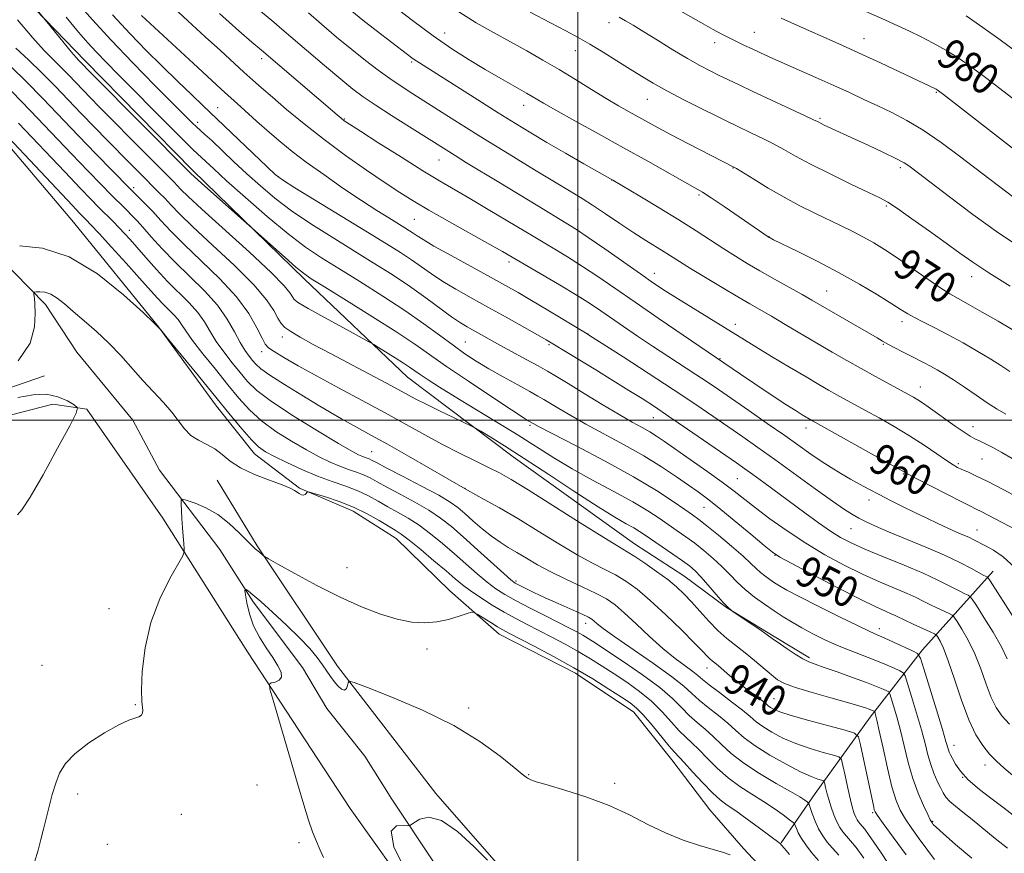
# Model space of a CAD drawing. Extents: x 2154800 to 2157700, y 297300 to 300200.
# Drawn here: x 2155355 to 2155611, y 298888 to 299104 of the extents above; entities that cross this region are included whole.
import ezdxf

# ---------------------------------------------------------------- set-up
doc = ezdxf.new("R2010")
doc.units = 0
doc.header["$MEASUREMENT"] = 0
doc.linetypes.add('rvrstm', pattern=[117.1, 50, -3.9, 0.5, -3.9, 0.5, -3.9, 0.5, -3.9, 50])
for name, color, linetype, lineweight in [('BREAKLINE DTM HARD', 7, 'Continuous', 0), ('CONTOUR INDEX', 41, 'Continuous', 13), ('CONTOUR INDEX LABEL', 244, 'Continuous', 0), ('CONTOUR INTERMEDIATE', 44, 'Continuous', 0), ('GRID LINE', 7, 'Continuous', 0), ('SPOT ELEVATION DTM', 2, 'Continuous', 13), ('STREAM - RIVER SINGLE LINE', 142, 'rvrstm', 0)]:
    doc.layers.add(name, color=color, linetype=linetype, lineweight=lineweight)
doc.styles.add('Style-WORKING', font='WORKING.shx')

msp = doc.modelspace()

# ---------------------------------------------------------------- linework, layer by layer
at = {"layer": 'BREAKLINE DTM HARD'}
for points in [[(2155284.23, 299220.15, 946.13), (2155284.62, 299193.78, 942.97), (2155288.04, 299181.45, 941.5), (2155293.2, 299167.35, 939.8), (2155301.23, 299144.44, 938.92), (2155315.7, 299120.9, 937.75), (2155329.58, 299098.53, 936.82), (2155340.61, 299084.97, 935.82), (2155369.06, 299051.35, 934.77), (2155391.12, 299024.24, 934), (2155406.19, 299003.61, 933.36), (2155416.06, 298991.24, 933.36), (2155427.71, 298982.36, 932.13), (2155441.72, 298976.39, 931.25), (2155452.8, 298969.28, 931.19), (2155466.76, 298955.7, 930.61), (2155479.56, 298944.47, 929.32), (2155499.4, 298934.35, 929.38), (2155514.56, 298924.28, 929.26), (2155524.42, 298911.9, 929.26), (2155534.29, 298898.93, 928.79), (2155543, 298888.91, 928.2), (2155552.88, 298878.29, 927.03)], [(2155326.82, 299149.84, 945.25), (2155343.6, 299122.77, 947.19), (2155372.08, 299093.25, 948.48), (2155399.99, 299064.92, 948.42), (2155429.07, 299036.57, 947.66), (2155455.82, 299011.18, 945.14), (2155483.2, 298990.46, 943.32), (2155514.66, 298967.96, 942.79), (2155527.49, 298959.66, 942.91), (2155538.56, 298951.37, 943.96), (2155551.39, 298943.66, 944.2), (2155560.14, 298938.32, 944.32)], [(2155229.52, 298980.33, 935.54), (2155286.45, 298992.79, 932.91), (2155331.62, 299001.23, 932.03), (2155361.58, 299011.54, 931.44)], [(2155234.77, 298991.65, 936.39), (2155225.96, 298988.79, 937.15), (2155224.17, 298985.29, 937.56), (2155224.73, 298981.77, 937.56), (2155228.2, 298975.3, 937.68), (2155229.96, 298975.87, 937.33), (2155268.08, 298981.44, 935.16), (2155310.93, 298991.07, 932.53), (2155341.45, 298998.45, 932.53), (2155363.76, 299004.14, 932.64), (2155372.53, 299002.9, 931.82), (2155392.24, 298974.63, 930.59), (2155414.24, 298939.89, 928.31), (2155440.87, 298899.26, 926.78), (2155469.86, 298858.62, 926.08)], [(2155714.1, 298518.12, 914.37), (2155739.95, 298528.27, 916.07), (2155755.66, 298539.09, 917.18), (2155760.99, 298546.47, 916.91), (2155763.01, 298555.24, 916.66), (2155759.17, 298564.06, 915.97), (2155745.2, 298575.49, 915.27), (2155726.72, 298585.4, 915.02), (2155698.81, 298612.95, 915.72), (2155674.21, 298639.89, 916.62), (2155663.06, 298662.24, 917.87), (2155652.85, 298680.48, 918.37), (2155637.2, 298703.26, 919.43), (2155627.73, 298715.83, 921.05), (2155580.47, 298766.38, 921.22), (2155550.84, 298799.41, 922.74), (2155513.67, 298841.88, 924.38), (2155480.59, 298883.14, 926.2), (2155463.17, 298903.19, 926.49), (2155437.64, 298936.2, 928.19), (2155416.79, 298967.41, 930.18), (2155406.37, 298984.48, 930.89)], [(2155607.76, 298960.8, 956.62), (2155589.45, 298940.44, 948.42), (2155575.84, 298922.96, 941.39), (2155561.62, 298903.15, 934.94), (2155552.74, 298890.33, 930.08)]]:
    msp.add_polyline3d(points, dxfattribs=at)
at = {"layer": 'CONTOUR INDEX', "flags": 128}
for points, elevation in [([(2155562.094, 299111.643), (2155579.6901, 299103.883), (2155582.095, 299102.805), (2155583.981, 299101.934), (2155586.0721, 299100.943), (2155588.905, 299099.573), (2155592.254, 299097.871), (2155595.7041, 299095.953), (2155598.96, 299093.897), (2155602.214, 299091.602), (2155605.779, 299088.929), (2155614.063, 299082.603)], 980), ([(2155367.1661, 299104.576), (2155370.427, 299100.7109), (2155372.821, 299097.955), (2155375.004, 299095.5709), (2155377.551, 299092.916), (2155380.706, 299089.707), (2155393.997, 299076.324), (2155397.803, 299072.514), (2155400.085, 299070.262), (2155401.3009, 299069.1), (2155405.475, 299065.2161), (2155408.84, 299062.149), (2155413.713, 299057.785), (2155419.3521, 299052.863), (2155424.777, 299048.344), (2155429.304, 299044.912), (2155433.432, 299042.1429), (2155437.959, 299039.332), (2155443.428, 299035.956), (2155449.3749, 299032.21), (2155455.086, 299028.468), (2155459.991, 299025.046), (2155464.106, 299022.029), (2155467.593, 299019.443), (2155470.651, 299017.27), (2155473.619, 299015.3191), (2155476.874, 299013.353), (2155480.62, 299011.2259), (2155484.3879, 299009.152), (2155487.54, 299007.435), (2155489.653, 299006.264), (2155491.1821, 299005.377), (2155495.072, 299003.01), (2155498.157, 299001.189), (2155502.106, 298998.967), (2155512.063, 298993.601), (2155517.149, 298990.722), (2155521.707, 298987.906), (2155525.595, 298985.317), (2155528.748, 298983.126), (2155531.228, 298981.378), (2155533.61, 298979.616), (2155536.595, 298977.261), (2155540.598, 298973.978), (2155544.874, 298970.416), (2155548.387, 298967.47), (2155550.53, 298965.724), (2155552.4, 298964.501), (2155555.5191, 298962.814), (2155560.878, 298959.988), (2155567.348, 298956.608), (2155573.266, 298953.572), (2155577.35, 298951.567), (2155579.827, 298950.433), (2155581.3, 298949.796), (2155582.344, 298949.318), (2155584.896, 298948.082), (2155587.062, 298947.072), (2155591.419, 298945.074), (2155592.532, 298944.5491), (2155593.05, 298944.188), (2155593.415, 298943.685), (2155594.001, 298942.706), (2155594.908, 298940.83), (2155596.162, 298937.61), (2155597.761, 298932.854), (2155599.582, 298927.389), (2155601.469, 298922.295), (2155603.299, 298918.406), (2155605.082, 298915.569), (2155606.858, 298913.387), (2155608.677, 298911.502), (2155610.6231, 298909.718), (2155612.787, 298907.88)], 950), ([(2155406.959, 299105.545), (2155412.011, 299101.071), (2155415.387, 299098.135), (2155417.895, 299095.9859), (2155437.506, 299079.229), (2155438.572, 299078.336), (2155439.386, 299077.704), (2155440.753, 299076.782), (2155443.572, 299074.97), (2155448.371, 299071.91), (2155454.207, 299068.216), (2155459.771, 299064.745), (2155464.131, 299062.106), (2155471.98, 299057.506), (2155477.12, 299054.449), (2155488.372, 299047.715), (2155493.161, 299044.869), (2155497.345, 299042.353), (2155501.2451, 299039.9049), (2155505.197, 299037.276), (2155509.597, 299034.247), (2155514.854, 299030.606), (2155521.1, 299026.32), (2155542.203, 299011.9701), (2155545.976, 299009.436), (2155550.214, 299006.607), (2155553.998, 299004.104), (2155556.624, 299002.403), (2155558.25, 299001.386), (2155560.921, 298999.82), (2155576.228, 298991.305), (2155585.719, 298985.9949), (2155587.945, 298984.815), (2155591.525, 298982.954), (2155595.75, 298980.778), (2155599.49, 298978.875), (2155601.916, 298977.67), (2155603.418, 298976.9439), (2155604.689, 298976.313), (2155608.35, 298974.386), (2155613.611, 298971.657)], 960), ([(2155469.094, 299105.9819), (2155473.604, 299103.149), (2155478.092, 299100.586), (2155482.489, 299098.183), (2155486.754, 299095.837), (2155490.948, 299093.465), (2155495.16, 299090.992), (2155499.423, 299088.388), (2155503.553, 299085.822), (2155507.311, 299083.511), (2155510.525, 299081.611), (2155513.29, 299080.043), (2155518.167, 299077.333), (2155520.852, 299075.859), (2155524.236, 299074.051), (2155528.504, 299071.828), (2155540.496, 299065.69), (2155541.14, 299065.3), (2155545.635, 299062.52), (2155549.425, 299060.232), (2155553.585, 299057.8409), (2155557.657, 299055.671), (2155561.512, 299053.749), (2155568.376, 299050.451), (2155571.385, 299048.966), (2155574.175, 299047.509), (2155576.838, 299045.998), (2155579.634, 299044.264), (2155582.861, 299042.115), (2155586.668, 299039.476), (2155590.587, 299036.7379), (2155593.9961, 299034.408), (2155596.51, 299032.814), (2155598.691, 299031.57), (2155601.334, 299030.112), (2155604.976, 299028.046), (2155609.104, 299025.664), (2155615.969, 299021.652)], 970), ([(2155353.095, 299085.32), (2155357.966, 299080.273), (2155368.608, 299069.093), (2155372.9, 299064.618), (2155376.28, 299061.135), (2155378.907, 299058.462), (2155382.472, 299054.897), (2155384.606, 299052.801), (2155385.6509, 299051.714), (2155387.122, 299050.084), (2155389.285, 299047.627), (2155392.112, 299044.498), (2155395.501, 299040.969), (2155399.291, 299037.277), (2155403.086, 299033.532), (2155406.431, 299029.813), (2155408.986, 299026.222), (2155410.875, 299022.949), (2155412.34, 299020.208), (2155413.582, 299018.145), (2155414.649, 299016.637), (2155415.554, 299015.498), (2155416.406, 299014.509), (2155417.7111, 299013.35), (2155420.072, 299011.671), (2155423.838, 299009.267), (2155428.333, 299006.513), (2155432.627, 299003.93), (2155436.011, 299001.913), (2155438.666, 299000.358), (2155440.999, 298999.038), (2155446.4571, 298996.052), (2155450.592, 298993.748), (2155456.042, 298990.649), (2155471.373, 298981.844), (2155475.703, 298979.468), (2155479.635, 298977.2571), (2155484.412, 298974.461), (2155489.712, 298971.23), (2155495.039, 298967.953), (2155499.858, 298965.084), (2155503.775, 298962.941), (2155506.968, 298961.312), (2155509.756, 298959.852), (2155512.457, 298958.223), (2155515.367, 298956.125), (2155518.779, 298953.266), (2155522.812, 298949.54), (2155526.892, 298945.5771), (2155530.27, 298942.1959), (2155532.403, 298940.0061), (2155533.565, 298938.785), (2155534.235, 298938.105), (2155534.8311, 298937.585), (2155535.536, 298937.019), (2155536.4721, 298936.248), (2155539.364, 298933.762), (2155541.336, 298932.142), (2155543.594, 298930.389), (2155547.625, 298927.348), (2155548.753, 298926.459), (2155549.423, 298925.912), (2155549.978, 298925.499), (2155550.798, 298925.028), (2155552.415, 298924.369), (2155555.398, 298923.407), (2155559.989, 298922.101), (2155565.121, 298920.7129), (2155569.395, 298919.582), (2155571.797, 298918.846), (2155572.833, 298917.856), (2155573.39, 298915.763), (2155576.789, 298899.584), (2155576.952, 298898.873), (2155577.137, 298898.366), (2155577.74, 298897.427), (2155579.2109, 298895.385), (2155581.831, 298891.81), (2155585.204, 298887.236)], 940), ([(2155358.975, 298885.373), (2155359.875, 298888.434), (2155360.639, 298891.217), (2155361.336, 298893.901), (2155362.776, 298899.74), (2155363.5869, 298902.864), (2155364.4649, 298905.823), (2155365.484, 298908.456), (2155367.006, 298910.928), (2155369.461, 298913.484), (2155373.063, 298916.254), (2155377.149, 298918.9), (2155380.837, 298920.969), (2155383.446, 298922.151), (2155386.087, 298923.046), (2155386.704, 298923.493), (2155387.0269, 298924.07), (2155387.095, 298924.717), (2155386.965, 298925.506), (2155386.785, 298927.021), (2155386.719, 298929.977), (2155386.945, 298934.824), (2155387.685, 298940.961), (2155389.173, 298947.521), (2155391.485, 298953.6991), (2155394.072, 298958.935), (2155397.424, 298964.816), (2155397.84, 298965.838), (2155397.831, 298966.67), (2155397.701, 298968.015), (2155397.535, 298969.883), (2155397.363, 298972.109), (2155397.212, 298974.497), (2155397.011, 298978.423), (2155397.027, 298979.333), (2155397.431, 298979.537), (2155398.569, 298979.208), (2155400.665, 298978.476), (2155403.445, 298977.282), (2155406.516, 298975.522), (2155409.507, 298973.197), (2155412.15, 298970.734), (2155414.2, 298968.664), (2155415.506, 298967.375), (2155416.282, 298966.672), (2155417.39, 298965.7351), (2155418.349, 298964.882), (2155418.706, 298964.603), (2155419.682, 298964.031), (2155422.111, 298962.675), (2155426.527, 298960.232), (2155432.253, 298957.158), (2155438.308, 298954.096), (2155443.878, 298951.576), (2155448.813, 298949.68), (2155453.129, 298948.377), (2155456.873, 298947.6331), (2155460.22, 298947.409), (2155463.377, 298947.661), (2155466.455, 298948.309), (2155469.193, 298949.12), (2155471.236, 298949.826), (2155472.39, 298950.195), (2155473.109, 298950.143), (2155474.0089, 298949.627), (2155477.389, 298947.486), (2155479.138, 298946.405), (2155480.523, 298945.596), (2155482.106, 298944.7499), (2155488.673, 298941.352), (2155493.69, 298938.685), (2155498.97, 298935.753), (2155503.864, 298932.86), (2155508.056, 298930.251), (2155511.314, 298928.157), (2155513.547, 298926.67), (2155515.234, 298925.328), (2155516.9941, 298923.527), (2155519.257, 298920.89), (2155523.735, 298915.436), (2155525.08, 298913.867), (2155527.574, 298911.181), (2155529.782, 298908.753), (2155532.417, 298905.892), (2155534.926, 298903.318), (2155536.935, 298901.531), (2155538.794, 298900.161), (2155541.035, 298898.619), (2155543.98, 298896.508), (2155547.117, 298894.197), (2155552.482, 298890.159), (2155552.86, 298889.763), (2155553.6131, 298888.872), (2155554.901, 298887.292)], 930)]:
    msp.add_lwpolyline(points, dxfattribs=dict(at, elevation=elevation))
at = {"layer": 'CONTOUR INTERMEDIATE', "flags": 128}
for points, elevation in [([(2155404.268, 299117.214), (2155421.061, 299103.25), (2155423.154, 299101.483), (2155434.279, 299092.012), (2155438.498, 299088.462), (2155441.6169, 299085.915), (2155444.256, 299083.938), (2155447.374, 299081.825), (2155451.607, 299079.087), (2155456.304, 299076.098), (2155465.7851, 299070.117), (2155468.122, 299068.665), (2155471.139, 299066.8089), (2155479.448, 299061.744), (2155489.604, 299055.602), (2155497.005, 299051.153), (2155499.609, 299049.524), (2155502.705, 299047.455), (2155506.963, 299044.499), (2155516.229, 299037.979), (2155519.677, 299035.58), (2155522.625, 299033.607), (2155525.861, 299031.5471), (2155529.911, 299029.051), (2155538.059, 299024.077), (2155543.255, 299020.831), (2155546.189, 299019.023), (2155550.274, 299016.5611), (2155554.92, 299013.79), (2155559.241, 299011.231), (2155562.563, 299009.279), (2155565.086, 299007.819), (2155567.227, 299006.61), (2155574.666, 299002.533), (2155578.182, 299000.579), (2155582.095, 298998.336), (2155586.087, 298995.928), (2155589.853, 298993.499), (2155593.137, 298991.284), (2155595.694, 298989.538), (2155597.398, 298988.426), (2155598.585, 298987.752), (2155599.707, 298987.232), (2155601.187, 298986.5919), (2155603.33, 298985.613), (2155606.411, 298984.09), (2155610.53, 298981.928), (2155619.258, 298977.248)], 962), ([(2155355.521, 299111.395), (2155361.793, 299103.845), (2155366.686, 299097.7929), (2155368.553, 299095.519), (2155369.769, 299094.089), (2155370.457, 299093.338), (2155373.932, 299089.799), (2155399.54, 299063.984), (2155400.37, 299063.216), (2155402.38, 299061.407), (2155424.014, 299042.185), (2155426.831, 299039.7201), (2155428.769, 299038.12), (2155430.788, 299036.727), (2155434.2229, 299034.59), (2155439.913, 299031.075), (2155446.724, 299026.827), (2155453.029, 299022.808), (2155457.691, 299019.694), (2155465.877, 299013.97), (2155471.577, 299010.102), (2155477.675, 299006.0351), (2155482.76, 299002.682), (2155485.7799, 299000.718), (2155487.139, 298999.861), (2155488.542, 298999.052), (2155490, 298998.28), (2155499.593, 298993.317), (2155507.116, 298989.354), (2155514.476, 298985.306), (2155520.381, 298981.7839), (2155524.742, 298978.953), (2155527.774, 298976.8609), (2155529.783, 298975.451), (2155531.441, 298974.231), (2155533.509, 298972.601), (2155536.495, 298970.166), (2155539.878, 298967.343), (2155542.881, 298964.752), (2155544.933, 298962.864), (2155546.278, 298961.551), (2155547.366, 298960.533), (2155548.554, 298959.584), (2155549.827, 298958.675), (2155551.079, 298957.832), (2155552.343, 298957.015), (2155554.212, 298955.934), (2155557.419, 298954.238), (2155562.338, 298951.748), (2155567.911, 298948.983), (2155572.722, 298946.634), (2155575.7629, 298945.193), (2155577.667, 298944.34), (2155579.475, 298943.552), (2155581.938, 298942.45), (2155586.873, 298940.202), (2155588.158, 298939.492), (2155588.922, 298938.283), (2155589.821, 298935.538), (2155593.0859, 298924.8729), (2155594.623, 298919.797), (2155595.542, 298916.683), (2155596.184, 298914.449), (2155596.398, 298913.88), (2155596.721, 298913.182), (2155597.223, 298912.188), (2155598.006, 298910.763), (2155599.294, 298908.92), (2155601.343, 298906.703), (2155604.259, 298904.199), (2155607.562, 298901.658), (2155610.6231, 298899.369), (2155612.964, 298897.552)], 948), ([(2155369.887, 299108.571), (2155373.999, 299103.901), (2155378.85, 299098.626), (2155384.522, 299092.706), (2155390.241, 299086.874), (2155398.127, 299078.93), (2155399.921, 299077.145), (2155401.016, 299076.1), (2155403.182, 299074.1681), (2155404.951, 299072.547), (2155410.651, 299067.165), (2155414.079, 299063.957), (2155417.586, 299060.776), (2155421.358, 299057.6), (2155425.678, 299054.334), (2155430.715, 299050.924), (2155436.186, 299047.461), (2155446.912, 299040.861), (2155451.784, 299037.781), (2155456.327, 299034.76), (2155460.522, 299031.782), (2155467.2441, 299026.829), (2155469.5, 299025.2829), (2155471.266, 299024.201), (2155476.991, 299021.016), (2155479.76, 299019.497), (2155486.587, 299015.789), (2155489.706, 299014.079), (2155492.1459, 299012.702), (2155494.468, 299011.329), (2155497.452, 299009.511), (2155501.601, 299006.967), (2155506.314, 299004.0969), (2155510.714, 299001.467), (2155514.123, 298999.506), (2155516.663, 298998.09), (2155518.656, 298996.958), (2155520.451, 298995.842), (2155522.512, 298994.453), (2155529.185, 298989.811), (2155533.493, 298986.785), (2155537.461, 298983.937), (2155540.542, 298981.626), (2155546.118, 298977.278), (2155549.858, 298974.458), (2155554.2931, 298971.285), (2155559.1359, 298968.0749), (2155564.125, 298965.095), (2155569.088, 298962.419), (2155573.875, 298960.072), (2155578.329, 298958.07), (2155585.449, 298955.047), (2155587.807, 298953.9669), (2155589.632, 298953.057), (2155591.328, 298952.194), (2155593.174, 298951.299), (2155596.356, 298949.825), (2155597.158, 298949.419), (2155597.697, 298948.892), (2155598.433, 298947.792), (2155599.703, 298945.7751), (2155601.3419, 298942.916), (2155603.058, 298939.401), (2155604.617, 298935.463), (2155606.014, 298931.533), (2155607.3, 298928.091), (2155608.566, 298925.456), (2155610.06, 298923.2961), (2155612.071, 298921.119)], 952), ([(2155393.902, 299108.098), (2155398.733, 299103.599), (2155403.267, 299099.516), (2155407.2171, 299095.939), (2155413.317, 299090.352), (2155415.6231, 299088.263), (2155417.911, 299086.236), (2155420.702, 299083.811), (2155424.397, 299080.653), (2155428.929, 299076.906), (2155434.112, 299072.838), (2155439.697, 299068.724), (2155445.176, 299064.874), (2155449.975, 299061.606), (2155453.772, 299059.089), (2155457.252, 299056.908), (2155461.35, 299054.495), (2155466.649, 299051.485), (2155477.179, 299045.589), (2155480.451, 299043.738), (2155482.96, 299042.285), (2155490.235, 299038.0309), (2155495.1951, 299035.112), (2155499.785, 299032.355), (2155503.254, 299030.1739), (2155505.997, 299028.345), (2155511.8729, 299024.307), (2155515.506, 299021.85), (2155519.41, 299019.2489), (2155523.3949, 299016.635), (2155530.666, 299011.89), (2155533.604, 299009.9301), (2155536.5, 299007.956), (2155544.339, 299002.536), (2155549.162, 298999.184), (2155553.704, 298995.998), (2155560.462, 298991.1989), (2155563.151, 298989.3599), (2155565.752, 298987.698), (2155568.297, 298986.167), (2155570.758, 298984.747), (2155573.139, 298983.4089), (2155575.565, 298982.085), (2155578.192, 298980.701), (2155581.125, 298979.205), (2155584.264, 298977.6371), (2155587.458, 298976.066), (2155590.561, 298974.5559), (2155593.4499, 298973.176), (2155596.008, 298971.994), (2155598.152, 298971.051), (2155599.935, 298970.287), (2155601.446, 298969.617), (2155602.795, 298968.959), (2155605.81, 298967.394), (2155607.877, 298966.288), (2155610.428, 298964.538), (2155613.481, 298961.693)], 958), ([(2155441.294, 299106.1319), (2155444.222, 299103.764), (2155447.613, 299101.114), (2155455.739, 299094.909), (2155456.893, 299094.046), (2155457.782, 299093.419), (2155458.87, 299092.702), (2155473.999, 299083.115), (2155479.344, 299079.749), (2155483.796, 299076.977), (2155487.768, 299074.559), (2155491.957, 299072.081), (2155496.787, 299069.282), (2155501.59, 299066.5279), (2155509.044, 299062.289), (2155516.112, 299058.135), (2155521.118, 299055.148), (2155526.238, 299052.017), (2155530.716, 299049.167), (2155537.874, 299044.471), (2155540.919, 299042.542), (2155543.952, 299040.708), (2155547.275, 299038.777), (2155551.047, 299036.633), (2155558.217, 299032.5939), (2155560.745, 299031.1509), (2155577.649, 299021.345), (2155579.091, 299020.525), (2155580.472, 299019.764), (2155582.239, 299018.811), (2155584.278, 299017.733), (2155586.327, 299016.676), (2155589.897, 299014.903), (2155591.554, 299014.056), (2155593.269, 299013.1159), (2155595.202, 299011.961), (2155597.525, 299010.464), (2155600.326, 299008.566), (2155603.352, 299006.489), (2155606.266, 299004.522), (2155608.819, 299002.8869), (2155611.104, 299001.532)], 966), ([(2155451.992, 299107.567), (2155457.103, 299103.688), (2155462.45, 299099.762), (2155467.326, 299096.388), (2155471.752, 299093.528), (2155475.928, 299090.989), (2155479.969, 299088.63), (2155486.648, 299084.819), (2155491.1, 299082.229), (2155494.3169, 299080.411), (2155499.223, 299077.697), (2155505.338, 299074.332), (2155511.89, 299070.712), (2155518.155, 299067.217), (2155530.398, 299060.336), (2155532.322, 299059.195), (2155534.592, 299057.719), (2155537.935, 299055.4531), (2155549.628, 299047.436), (2155549.879, 299047.304), (2155550.806, 299046.848), (2155556.966, 299043.865), (2155562.096, 299041.31), (2155567.693, 299038.373), (2155573.083, 299035.331), (2155577.819, 299032.5), (2155581.509, 299030.203), (2155583.949, 299028.649), (2155585.672, 299027.578), (2155587.397, 299026.618), (2155589.71, 299025.4489), (2155592.654, 299023.979), (2155596.138, 299022.17), (2155600.007, 299020.041), (2155603.855, 299017.826), (2155607.212, 299015.816), (2155609.806, 299014.19), (2155612.15, 299012.684)], 968), ([(2155523.57, 299107.949), (2155531.907, 299103.184), (2155534.96, 299101.487), (2155537.3849, 299100.195), (2155539.45, 299099.14), (2155541.388, 299098.177), (2155543.289, 299097.253), (2155545.205, 299096.34), (2155547.239, 299095.387), (2155549.69, 299094.268), (2155552.904, 299092.834), (2155561.768, 299088.938), (2155566.401, 299086.877), (2155570.527, 299084.996), (2155574.257, 299083.259), (2155577.838, 299081.575), (2155581.5, 299079.829), (2155585.397, 299077.799), (2155589.661, 299075.241), (2155594.33, 299072.029), (2155599.056, 299068.521), (2155607.006, 299062.438), (2155615.302, 299056.172)], 976), ([(2155354.541, 299103.897), (2155358.438, 299099.285), (2155361.497, 299095.902), (2155363.862, 299093.492), (2155365.862, 299091.539), (2155367.773, 299089.617), (2155373.507, 299083.662), (2155375.877, 299081.239), (2155387.668, 299069.325), (2155395.191, 299061.779), (2155396.034, 299060.903), (2155396.974, 299059.901), (2155398.8139, 299058.086), (2155402.404, 299054.751), (2155414.749, 299043.584), (2155420.402, 299038.319), (2155423.79, 299034.871), (2155425.342, 299032.966), (2155425.926, 299031.982), (2155426.39, 299031.321), (2155427.498, 299030.49), (2155429.993, 299029.019), (2155434.253, 299026.644), (2155439.196, 299023.931), (2155445.766, 299020.345), (2155447.025, 299019.63), (2155448.233, 299018.894), (2155452.562, 299016.207), (2155454.748, 299014.82), (2155456.321, 299013.778), (2155459.044, 299011.886), (2155461.128, 299010.486), (2155464.089, 299008.572), (2155468.124, 299006.053), (2155473.277, 299002.9191), (2155478.971, 298999.47), (2155484.477, 298996.088), (2155493.758, 298990.24), (2155498.487, 298987.424), (2155503.844, 298984.456), (2155509.342, 298981.496), (2155514.28, 298978.784), (2155518.136, 298976.498), (2155521.103, 298974.574), (2155525.817, 298971.327), (2155528.04, 298969.76), (2155530.326, 298968.071), (2155532.736, 298966.176), (2155535.152, 298964.138), (2155537.414, 298962.053), (2155539.426, 298960.003), (2155541.358, 298957.999), (2155543.444, 298956.037), (2155545.844, 298954.118), (2155548.416, 298952.283), (2155550.946, 298950.579), (2155553.291, 298949.031), (2155555.6021, 298947.572), (2155558.1051, 298946.111), (2155560.965, 298944.585), (2155564.106, 298943.048), (2155567.395, 298941.579), (2155570.702, 298940.237), (2155576.947, 298937.829), (2155579.67, 298936.703), (2155581.924, 298935.716), (2155583.535, 298934.985), (2155584.4311, 298934.49), (2155584.964, 298933.646), (2155585.591, 298931.732), (2155586.641, 298928.296), (2155587.935, 298923.97), (2155589.166, 298919.661), (2155590.107, 298916.079), (2155590.854, 298913.166), (2155591.583, 298910.672), (2155592.4221, 298908.399), (2155593.305, 298906.3719), (2155594.121, 298904.67), (2155594.812, 298903.326), (2155595.546, 298902.199), (2155596.544, 298901.102), (2155597.991, 298899.859), (2155599.92, 298898.337), (2155602.325, 298896.415), (2155608.293, 298891.442), (2155611.502, 298888.922)], 946), ([(2155379.232, 299105.166), (2155383.8119, 299100.228), (2155387.98, 299095.9351), (2155392.015, 299091.927), (2155396.064, 299087.977), (2155399.771, 299084.4), (2155402.652, 299081.648), (2155408.194, 299076.426), (2155419.318, 299065.764), (2155421.46, 299063.766), (2155423.364, 299062.336), (2155426.578, 299060.325), (2155445.43, 299048.817), (2155450.367, 299045.788), (2155453.9661, 299043.528), (2155456.8011, 299041.649), (2155462.026, 299037.954), (2155464.95, 299036.016), (2155468.356, 299033.972), (2155472.266, 299031.767), (2155476.657, 299029.34), (2155481.396, 299026.7071), (2155489.514, 299022.154), (2155491.749, 299020.885), (2155493.064, 299020.121), (2155497.649, 299017.356), (2155504.654, 299013.068), (2155509.091, 299010.331), (2155513.246, 299007.751), (2155516.653, 299005.606), (2155519.852, 299003.528), (2155523.636, 299000.992), (2155528.491, 298997.6801), (2155541.186, 298988.93), (2155543.33, 298987.427), (2155545.452, 298985.901), (2155548.23, 298983.8719), (2155558.954, 298975.961), (2155562.475, 298973.401), (2155565.583, 298971.236), (2155568.21, 298969.58), (2155570.932, 298968.153), (2155574.484, 298966.571), (2155579.308, 298964.573), (2155584.684, 298962.371), (2155589.597, 298960.2981), (2155593.27, 298958.616), (2155595.86, 298957.3131), (2155597.759, 298956.306), (2155599.2859, 298955.527), (2155600.476, 298954.953), (2155601.293, 298954.576), (2155601.784, 298954.289), (2155602.344, 298953.596), (2155603.452, 298951.9), (2155605.406, 298948.8431), (2155607.777, 298945.002), (2155609.955, 298941.192), (2155611.473, 298938.072)], 954), ([(2155386.708, 299104.99), (2155401.334, 299091.504), (2155407.414, 299085.9229), (2155412.502, 299081.306), (2155416.609, 299077.633), (2155419.979, 299074.663), (2155422.905, 299072.137), (2155425.887, 299069.698), (2155429.478, 299066.97), (2155434.024, 299063.716), (2155439.036, 299060.254), (2155443.8201, 299057.045), (2155447.81, 299054.456), (2155450.956, 299052.48), (2155455.06, 299049.962), (2155456.3031, 299049.182), (2155457.274, 299048.538), (2155458.255, 299047.86), (2155459.83, 299046.857), (2155462.655, 299045.203), (2155467.0969, 299042.726), (2155477.311, 299037.135), (2155481.201, 299034.991), (2155484.496, 299033.129), (2155487.992, 299031.09), (2155492.195, 299028.589), (2155501.967, 299022.7), (2155503.7321, 299021.594), (2155511.777, 299016.423), (2155518.24, 299012.241), (2155524.7681, 299007.973), (2155530.342, 299004.259), (2155535.001, 299001.092), (2155542.82, 298995.6911), (2155546.709, 298992.964), (2155551.14, 298989.799), (2155561.595, 298982.2), (2155566.095, 298978.96), (2155569.198, 298976.813), (2155571.277, 298975.5), (2155572.951, 298974.575), (2155574.8, 298973.645), (2155577.241, 298972.518), (2155580.653, 298971.056), (2155590.332, 298967.076), (2155595.199, 298964.9749), (2155599.164, 298963.095), (2155602.142, 298961.547), (2155605.398, 298959.754), (2155606.2301, 298959.327), (2155606.41, 298959.16), (2155606.991, 298958.299), (2155618.985, 298939.647)], 956), ([(2155430.077, 299105.692), (2155433.463, 299102.749), (2155437.369, 299099.433), (2155441.312, 299096.169), (2155444.907, 299093.299), (2155448.162, 299090.819), (2155451.181, 299088.644), (2155454.096, 299086.664), (2155457.153, 299084.682), (2155464.758, 299079.863), (2155469.684, 299076.763), (2155475.506, 299073.132), (2155482.142, 299069.035), (2155488.765, 299064.979), (2155494.364, 299061.577), (2155498.257, 299059.234), (2155501.081, 299057.517), (2155503.803, 299055.782), (2155507.15, 299053.555), (2155510.876, 299051.051), (2155514.496, 299048.654), (2155517.617, 299046.6671), (2155522.398, 299043.727), (2155526.387, 299041.183), (2155529.217, 299039.41), (2155533.108, 299037.037), (2155537.476, 299034.412), (2155541.514, 299032.017), (2155544.659, 299030.183), (2155550.222, 299026.967), (2155553.809, 299024.861), (2155562.056, 299019.997), (2155566.018, 299017.682), (2155569.804, 299015.503), (2155573.533, 299013.401), (2155577.248, 299011.353), (2155585.64, 299006.8), (2155587.11, 299005.97), (2155588.287, 299005.255), (2155589.468, 299004.48), (2155590.895, 299003.492), (2155597.947, 298998.5), (2155600.261, 298996.903), (2155601.858, 298995.868), (2155603.025, 298995.2119), (2155604.21, 298994.637), (2155605.776, 298993.891), (2155607.748, 298992.899), (2155610.067, 298991.634), (2155612.693, 298990.077)], 964), ([(2155487.665, 299105.912), (2155492.892, 299103.136), (2155496.893, 299101.038), (2155500.073, 299099.338), (2155503.1191, 299097.607), (2155506.539, 299095.536), (2155510.139, 299093.2821), (2155513.55, 299091.121), (2155516.556, 299089.2371), (2155519.559, 299087.446), (2155523.115, 299085.472), (2155527.543, 299083.1549), (2155532.206, 299080.787), (2155536.228, 299078.777), (2155539.001, 299077.404), (2155540.98, 299076.442), (2155545.2769, 299074.419), (2155548.014, 299073.101), (2155550.7969, 299071.681), (2155553.469, 299070.207), (2155556.4669, 299068.531), (2155560.374, 299066.455), (2155565.479, 299063.903), (2155570.896, 299061.28), (2155575.448, 299059.11), (2155578.357, 299057.71), (2155580.448, 299056.556), (2155582.949, 299054.913), (2155586.731, 299052.278), (2155591.242, 299049.075), (2155595.5729, 299045.956), (2155599.123, 299043.374), (2155602.518, 299040.983), (2155606.694, 299038.237), (2155612.212, 299034.804)], 972), ([(2155510.765, 299104.559), (2155512.328, 299103.667), (2155514.362, 299102.462), (2155517.116, 299100.786), (2155520.702, 299098.575), (2155524.684, 299096.1359), (2155528.486, 299093.867), (2155531.669, 299092.0721), (2155534.332, 299090.67), (2155536.711, 299089.483), (2155539.075, 299088.3269), (2155541.833, 299087.004), (2155545.431, 299085.307), (2155558.842, 299079.058), (2155561.136, 299077.974), (2155562.172, 299077.467), (2155563.174, 299076.96), (2155563.953, 299076.5909), (2155571.926, 299072.935), (2155575.57, 299071.243), (2155579.343, 299069.458), (2155582.546, 299067.881), (2155584.66, 299066.7421), (2155585.887, 299065.976), (2155586.608, 299065.446), (2155596.462, 299057.964), (2155602.564, 299053.409), (2155608.694, 299048.977), (2155613.9561, 299045.401)], 974), ([(2155552.78, 299104.3061), (2155557.78, 299102.044), (2155565.984, 299098.436), (2155569.681, 299096.796), (2155573.787, 299094.929), (2155578.597, 299092.691), (2155592.993, 299085.886), (2155593.2331, 299085.754), (2155593.603, 299085.498), (2155594.915, 299084.495), (2155615.947, 299068.211)], 978), ([(2155600.785, 299104.899), (2155605.091, 299101.924), (2155609.61, 299098.663), (2155615.924, 299094)], 982), ([(2155354.15, 299096.5669), (2155357.383, 299093.503), (2155360.847, 299090.159), (2155364.2991, 299086.6859), (2155367.714, 299083.15), (2155371.12, 299079.594), (2155374.519, 299076.071), (2155377.822, 299072.679), (2155383.696, 299066.703), (2155386.131, 299064.25), (2155391.367, 299059.041), (2155392.7639, 299057.584), (2155394.323, 299055.895), (2155396.569, 299053.568), (2155400.103, 299050.157), (2155405.209, 299045.447), (2155410.904, 299040.138), (2155415.891, 299035.1639), (2155419.1861, 299031.265), (2155421.069, 299028.429), (2155422.138, 299026.453), (2155422.953, 299025.111), (2155423.935, 299024.074), (2155425.472, 299022.99), (2155427.895, 299021.5539), (2155431.314, 299019.667), (2155435.7811, 299017.2759), (2155451.624, 299008.902), (2155457.807, 299005.577), (2155460.605, 299004.138), (2155464.097, 299002.425), (2155467.73, 299000.684), (2155472.354, 298998.485), (2155473.423, 298997.922), (2155474.787, 298997.121), (2155477.225, 298995.66), (2155480.964, 298993.355), (2155486.092, 298990.083), (2155492.497, 298985.881), (2155499.255, 298981.42), (2155505.2419, 298977.532), (2155509.599, 298974.84), (2155512.532, 298973.1451), (2155514.517, 298972.04), (2155516.019, 298971.145), (2155517.48, 298970.187), (2155524.639, 298965.29), (2155527.143, 298963.542), (2155528.977, 298962.187), (2155530.426, 298960.932), (2155531.946, 298959.354), (2155533.853, 298957.186), (2155535.9099, 298954.801), (2155537.739, 298952.734), (2155539.048, 298951.388), (2155539.879, 298950.659), (2155540.356, 298950.314), (2155546.94, 298945.844), (2155549.112, 298944.352), (2155550.477, 298943.393), (2155552.56, 298941.908), (2155554.32, 298940.703), (2155556.4159, 298939.321), (2155558.384, 298938.11), (2155559.946, 298937.304), (2155561.567, 298936.674), (2155563.901, 298935.877), (2155567.348, 298934.676), (2155571.31, 298933.2601), (2155574.935, 298931.923), (2155577.554, 298930.902), (2155579.228, 298930.202), (2155580.197, 298929.768), (2155580.704, 298929.488), (2155581.006, 298929.01), (2155581.361, 298927.926), (2155581.967, 298925.923), (2155582.784, 298923.067), (2155583.709, 298919.524), (2155584.671, 298915.48), (2155585.716, 298911.213), (2155586.92, 298907.026), (2155588.307, 298903.209), (2155589.683, 298900.01), (2155590.803, 298897.662), (2155591.488, 298896.304), (2155591.837, 298895.673), (2155592.015, 298895.411), (2155592.248, 298895.141), (2155593.005, 298894.417), (2155594.819, 298892.781), (2155598.038, 298889.95), (2155602.3, 298886.363)], 944), ([(2155352.982, 299091.635), (2155356.782, 299087.9121), (2155361.097, 299083.51), (2155370.415, 299073.779), (2155374.923, 299069.102), (2155383.548, 299060.26), (2155384.497, 299059.308), (2155386.386, 299057.476), (2155387.865, 299055.994), (2155389.644, 299054.121), (2155391.715, 299051.846), (2155394.329, 299049.044), (2155397.8021, 299045.563), (2155402.258, 299041.344), (2155407.06, 299036.693), (2155411.3799, 299032.008), (2155414.57, 299027.673), (2155416.7, 299024.0059), (2155418.021, 299021.312), (2155418.84, 299019.735), (2155419.687, 299018.784), (2155421.145, 299017.808), (2155423.694, 299016.279), (2155427.384, 299014.148), (2155432.159, 299011.49), (2155437.873, 299008.406), (2155444.025, 299005.121), (2155450.021, 299001.89), (2155455.4091, 298998.919), (2155460.277, 298996.217), (2155464.854, 298993.744), (2155469.281, 298991.479), (2155473.367, 298989.468), (2155476.834, 298987.777), (2155479.64, 298986.346), (2155482.679, 298984.621), (2155487.078, 298981.927), (2155493.485, 298977.895), (2155500.619, 298973.379), (2155506.7169, 298969.543), (2155510.521, 298967.212), (2155512.7831, 298965.866), (2155514.7561, 298964.649), (2155517.392, 298962.906), (2155520.433, 298960.789), (2155523.32, 298958.65), (2155525.641, 298956.738), (2155527.586, 298954.891), (2155529.497, 298952.841), (2155531.635, 298950.4199), (2155533.957, 298947.841), (2155536.343, 298945.415), (2155538.699, 298943.359), (2155543.444, 298939.671), (2155545.892, 298937.642), (2155550.22, 298933.904), (2155551.834, 298932.652), (2155553.671, 298931.663), (2155556.504, 298930.635), (2155560.783, 298929.356), (2155565.677, 298927.988), (2155570.03, 298926.784), (2155572.961, 298925.937), (2155574.669, 298925.397), (2155575.628, 298925.0549), (2155576.858, 298924.551), (2155576.977, 298924.486), (2155577.047, 298924.374), (2155577.13, 298924.121), (2155577.293, 298923.55), (2155577.633, 298922.165), (2155578.252, 298919.387), (2155579.207, 298914.936), (2155580.363, 298909.706), (2155581.535, 298904.886), (2155582.603, 298901.362), (2155583.697, 298898.79), (2155585.007, 298896.524), (2155586.667, 298894.048), (2155588.5751, 298891.382), (2155590.572, 298888.677), (2155592.532, 298886.066)], 942), ([(2155342.333, 299083.718), (2155368.797, 299055.707), (2155370.67, 299053.75), (2155372.379, 299052.015), (2155373.621, 299050.718), (2155375.743, 299048.436), (2155378.981, 299044.897), (2155382.747, 299040.747), (2155386.245, 299036.86), (2155390.779, 299031.773), (2155392.32, 299030.121), (2155395.099, 299027.349), (2155396.224, 299026.098), (2155397.141, 299024.82), (2155398.232, 299023.167), (2155399.971, 299020.728), (2155402.66, 299017.264), (2155405.91, 299013.222), (2155409.161, 299009.221), (2155412.019, 299005.741), (2155414.771, 299002.7), (2155417.873, 298999.877), (2155421.622, 298997.117), (2155425.6859, 298994.527), (2155429.571, 298992.2779), (2155432.897, 298990.497), (2155435.715, 298989.131), (2155438.188, 298988.082), (2155440.448, 298987.248), (2155442.509, 298986.529), (2155444.358, 298985.82), (2155446.051, 298985.014), (2155447.943, 298983.988), (2155450.46, 298982.61), (2155453.854, 298980.811), (2155457.684, 298978.7481), (2155461.333, 298976.636), (2155464.379, 298974.601), (2155467.172, 298972.404), (2155470.258, 298969.719), (2155473.961, 298966.393), (2155480.799, 298960.205), (2155482.643, 298958.582), (2155483.73, 298957.764), (2155484.772, 298957.188), (2155486.362, 298956.39), (2155488.609, 298955.303), (2155491.501, 298953.957), (2155494.921, 298952.419), (2155501.107, 298949.67), (2155502.786, 298948.882), (2155503.671, 298948.376), (2155504.252, 298947.904), (2155505.037, 298947.201), (2155506.613, 298945.943), (2155509.589, 298943.788), (2155519.609, 298936.9061), (2155524.346, 298933.529), (2155527.514, 298931.016), (2155529.614, 298929.118), (2155531.509, 298927.38), (2155533.855, 298925.452), (2155536.463, 298923.395), (2155538.937, 298921.37), (2155541.043, 298919.479), (2155543.206, 298917.586), (2155546.015, 298915.493), (2155549.823, 298913.104), (2155554.037, 298910.725), (2155557.825, 298908.766), (2155560.54, 298907.526), (2155562.261, 298906.88), (2155563.249, 298906.592), (2155563.753, 298906.434), (2155563.9759, 298906.198), (2155564.109, 298905.681), (2155564.315, 298904.726), (2155564.642, 298903.351), (2155565.11, 298901.621), (2155565.726, 298899.629), (2155566.445, 298897.595), (2155567.212, 298895.768), (2155567.985, 298894.327), (2155568.798, 298893.164), (2155569.699, 298892.0981), (2155570.767, 298890.898), (2155572.208, 298889.137), (2155574.257, 298886.333)], 936), ([(2155354.835, 299077.035), (2155366.801, 299064.407), (2155370.864, 299060.148), (2155373.5991, 299057.321), (2155375.657, 299055.236), (2155379.3681, 299051.529), (2155380.972, 299049.906), (2155382.361, 299048.451), (2155383.779, 299046.893), (2155385.537, 299044.89), (2155387.8541, 299042.221), (2155390.592, 299039.136), (2155393.519, 299036.002), (2155399.078, 299030.457), (2155401.327, 299027.956), (2155403.063, 299025.521), (2155404.554, 299023.058), (2155406.155, 299020.468), (2155408.121, 299017.704), (2155410.28, 299014.93), (2155412.358, 299012.359), (2155414.269, 299010.091), (2155416.691, 299007.754), (2155420.493, 299004.859), (2155426.135, 299001.141), (2155432.46, 298997.227), (2155437.905, 298993.968), (2155441.298, 298991.9941), (2155443.042, 298991.047), (2155443.934, 298990.646), (2155444.635, 298990.387), (2155445.275, 298990.164), (2155445.849, 298989.944), (2155446.468, 298989.647), (2155447.707, 298988.996), (2155450.257, 298987.669), (2155454.484, 298985.493), (2155459.452, 298982.912), (2155463.897, 298980.522), (2155466.898, 298978.7481), (2155468.889, 298977.326), (2155470.6439, 298975.821), (2155472.766, 298973.9241), (2155475.164, 298971.838), (2155477.571, 298969.894), (2155479.798, 298968.327), (2155481.941, 298967), (2155484.172, 298965.678), (2155486.657, 298964.174), (2155489.55, 298962.478), (2155492.999, 298960.625), (2155497.029, 298958.67), (2155501.152, 298956.759), (2155504.757, 298955.055), (2155507.441, 298953.62), (2155509.65, 298952.106), (2155512.044, 298950.061), (2155515.1, 298947.201), (2155518.585, 298943.917), (2155522.086, 298940.772), (2155525.237, 298938.217), (2155527.865, 298936.27), (2155529.8411, 298934.843), (2155531.168, 298933.793), (2155532.371, 298932.768), (2155534.101, 298931.361), (2155536.78, 298929.3141), (2155539.901, 298926.957), (2155542.725, 298924.766), (2155544.733, 298923.09), (2155546.294, 298921.764), (2155547.997, 298920.4959), (2155550.311, 298919.066), (2155553.226, 298917.547), (2155556.611, 298916.086), (2155560.265, 298914.814), (2155563.691, 298913.796), (2155566.322, 298913.087), (2155567.777, 298912.63), (2155568.421, 298911.949), (2155568.805, 298910.457), (2155569.365, 298907.804), (2155570.064, 298904.563), (2155570.749, 298901.541), (2155571.299, 298899.365), (2155571.736, 298897.946), (2155572.1141, 298897.013), (2155572.4809, 298896.329), (2155572.867, 298895.776), (2155573.295, 298895.269), (2155573.803, 298894.7001), (2155574.487, 298893.863), (2155575.461, 298892.531), (2155576.81, 298890.5401), (2155578.522, 298887.976), (2155580.561, 298884.989)], 938), ([(2155355.052, 299045.233), (2155361.021, 299044.687), (2155368.006, 299042.437), (2155375.335, 299037.9801), (2155382.06, 299032.5779), (2155387.165, 299027.935), (2155390.047, 299025.214), (2155391.763, 299023.413), (2155393.786, 299020.988), (2155401.541, 299011.514), (2155409.769, 299001.39), (2155412.851, 298997.646), (2155415.253, 298994.8959), (2155417.11, 298993.094), (2155418.911, 298991.827), (2155421.238, 298990.587), (2155424.496, 298989), (2155428.3871, 298987.216), (2155432.441, 298985.517), (2155436.26, 298984.109), (2155439.7431, 298982.893), (2155442.866, 298981.696), (2155445.635, 298980.382), (2155448.179, 298978.979), (2155450.662, 298977.552), (2155453.224, 298976.129), (2155455.916, 298974.584), (2155458.769, 298972.75), (2155461.792, 298970.515), (2155464.909, 298967.982), (2155468.024, 298965.3041), (2155473.8751, 298960.1481), (2155476.432, 298957.996), (2155478.713, 298956.2691), (2155481.076, 298954.744), (2155483.964, 298953.124), (2155487.6351, 298951.209), (2155491.598, 298949.204), (2155497.846, 298946.062), (2155499.767, 298945.062), (2155501.249, 298944.244), (2155502.654, 298943.405), (2155504.53, 298942.206), (2155507.473, 298940.271), (2155511.804, 298937.386), (2155516.751, 298933.9721), (2155521.269, 298930.611), (2155524.576, 298927.764), (2155526.946, 298925.408), (2155528.918, 298923.399), (2155530.93, 298921.5909), (2155533.026, 298919.833), (2155535.149, 298917.974), (2155537.316, 298915.8889), (2155539.827, 298913.5679), (2155543.054, 298911.029), (2155547.163, 298908.342), (2155551.494, 298905.78), (2155555.183, 298903.67), (2155557.578, 298902.25), (2155558.877, 298901.416), (2155559.493, 298900.976), (2155559.796, 298900.717), (2155560.007, 298900.326), (2155560.839, 298897.935), (2155561.5879, 298895.97), (2155562.504, 298893.949), (2155563.547, 298892.156), (2155564.7361, 298890.531), (2155566.102, 298888.926), (2155567.702, 298887.1429)], 934), ([(2155354.749, 299015.404), (2155357.832, 299019.981), (2155358.986, 299024.219), (2155359.134, 299027.711), (2155359.049, 299030.162), (2155358.927, 299031.707), (2155358.816, 299032.588), (2155358.7789, 299033.034), (2155358.943, 299033.213), (2155359.446, 299033.279), (2155360.384, 299033.325), (2155361.671, 299033.2069), (2155363.178, 299032.722), (2155364.823, 299031.708), (2155366.723, 299030.178), (2155369.043, 299028.1849), (2155371.879, 299025.787), (2155375.041, 299023.042), (2155378.266, 299020.013), (2155381.346, 299016.777), (2155387.119, 299010.287), (2155392.429, 299004.602), (2155394.612, 299002.0891), (2155397.87, 298997.745), (2155399.516, 298996.075), (2155401.508, 298994.802), (2155403.685, 298993.713), (2155405.788, 298992.536), (2155407.6829, 298991.067), (2155409.737, 298989.382), (2155412.443, 298987.622), (2155416.068, 298985.926), (2155419.967, 298984.415), (2155423.2659, 298983.202), (2155425.325, 298982.359), (2155426.424, 298981.792), (2155427.688, 298980.972), (2155428.294, 298980.675), (2155428.822, 298980.568), (2155429.219, 298980.7051), (2155429.49, 298980.982), (2155429.657, 298981.255), (2155429.82, 298981.39), (2155430.388, 298981.293), (2155431.848, 298980.882), (2155434.514, 298980.0921), (2155438.009, 298978.939), (2155441.78, 298977.4551), (2155445.338, 298975.7151), (2155448.431, 298973.965), (2155452.594, 298971.448), (2155454.149, 298970.42), (2155456.205, 298968.864), (2155459.2051, 298966.43), (2155462.645, 298963.559), (2155465.79, 298960.889), (2155468.1249, 298958.884), (2155470.019, 298957.317), (2155472.064, 298955.788), (2155474.7, 298953.998), (2155477.752, 298952.0581), (2155480.893, 298950.184), (2155483.885, 298948.5271), (2155486.828, 298946.992), (2155489.912, 298945.425), (2155493.26, 298943.707), (2155496.729, 298941.873), (2155500.11, 298939.998), (2155503.259, 298938.133), (2155506.293, 298936.228), (2155509.393, 298934.214), (2155512.675, 298932.028), (2155515.992, 298929.65), (2155519.132, 298927.069), (2155521.916, 298924.3269), (2155524.314, 298921.675), (2155526.327, 298919.418), (2155528.005, 298917.729), (2155529.588, 298916.271), (2155531.361, 298914.5771), (2155533.549, 298912.321), (2155536.122, 298909.73), (2155538.99, 298907.173), (2155542.052, 298904.934), (2155545.169, 298902.952), (2155548.1921, 298901.0821), (2155550.964, 298899.241), (2155553.29, 298897.589), (2155554.966, 298896.351), (2155555.876, 298895.656), (2155556.259, 298895.256), (2155556.447, 298894.807), (2155556.725, 298894.032), (2155557.22, 298892.908), (2155558.014, 298891.481), (2155559.174, 298889.792), (2155560.682, 298887.873), (2155562.505, 298885.754)], 932), ([(2155354.55, 298975.477), (2155355.689, 298976.752), (2155357.829, 298980.03), (2155361.1829, 298985.863), (2155364.957, 298992.72), (2155368.11, 298998.546), (2155369.816, 299001.832), (2155370.117, 299003.244), (2155369.27, 299003.991), (2155367.52, 299005.003), (2155365.052, 299006.075), (2155362.039, 299006.722), (2155358.604, 299006.593), (2155354.671, 299005.865)], 932), ([(2155433.994, 298886.574), (2155433.119, 298888.443), (2155432.157, 298890.662), (2155431.157, 298893.229), (2155430.126, 298896.2421), (2155428.895, 298900.2041), (2155427.253, 298905.717), (2155421.061, 298926.7951), (2155420.087, 298930.223), (2155419.923, 298931.527), (2155420.428, 298931.825), (2155421.4081, 298932.068), (2155422.451, 298932.54), (2155423.095, 298933.358), (2155422.979, 298934.617), (2155422.164, 298936.314), (2155420.812, 298938.422), (2155419.112, 298940.906), (2155417.345, 298943.691), (2155415.816, 298946.694), (2155414.756, 298949.778), (2155414.114, 298952.587), (2155413.762, 298954.7111), (2155413.6019, 298955.8569), (2155413.64, 298956.209), (2155413.906, 298956.068), (2155414.482, 298955.634), (2155415.637, 298954.693), (2155417.688, 298952.929), (2155420.783, 298950.174), (2155424.381, 298946.859), (2155427.771, 298943.559), (2155430.397, 298940.742), (2155432.316, 298938.42), (2155433.737, 298936.4939), (2155435.82, 298933.465), (2155436.747, 298932.209), (2155437.725, 298931.075), (2155438.666, 298930.249), (2155439.44, 298929.966), (2155439.952, 298930.3581), (2155440.244, 298931.132), (2155440.392, 298931.892), (2155440.646, 298932.257), (2155441.9489, 298931.926), (2155445.419, 298930.614), (2155451.72, 298928.144), (2155459.706, 298924.759), (2155467.778, 298920.81), (2155474.596, 298916.678), (2155479.85, 298912.865), (2155483.488, 298909.906), (2155485.565, 298908.169), (2155486.57, 298907.357), (2155487.099, 298907.007), (2155487.755, 298906.701), (2155489.173, 298906.212), (2155491.994, 298905.358), (2155496.595, 298904.001), (2155502.292, 298902.19), (2155508.132, 298900.016), (2155513.378, 298897.596), (2155518.132, 298895.147), (2155522.708, 298892.909), (2155527.297, 298891.076), (2155531.601, 298889.648), (2155537.79, 298887.817), (2155539.542, 298887.2741)], 928), ([(2155455.9, 298881.871), (2155452.238, 298889.3), (2155451.553, 298893.352), (2155452.9, 298894.732), (2155454.738, 298894.811), (2155455.886, 298894.763), (2155456.586, 298894.951), (2155457.438, 298895.534), (2155458.9561, 298896.485), (2155461.314, 298897.014), (2155464.602, 298896.1431), (2155468.744, 298893.283), (2155473.015, 298889.403), (2155476.529, 298885.858)], 926)]:
    msp.add_lwpolyline(points, dxfattribs=dict(at, elevation=elevation))
at = {"layer": 'GRID LINE', "flags": 128}
for points in [[(2155500, 297500), (2155500, 300000)], [(2155000, 299000), (2157500, 299000)]]:
    msp.add_lwpolyline(points, dxfattribs=at)
at = {"layer": 'SPOT ELEVATION DTM'}
for p in [(2155508.12, 299103.15, 973.45), (2155465.44, 299100.45, 968.68), (2155545.77, 299100.65, 976.84), (2155574.23, 299099.04, 978.74), (2155535.54, 299097.98, 975.45), (2155417.95, 299093.83, 959.57), (2155499.36, 299095.85, 971.27), (2155456.83, 299092.95, 965.77), (2155518.02, 299083.28, 971.16), (2155593.06, 299085.04, 977.86), (2155406.54, 299081.14, 954.89), (2155485.94, 299081.72, 967.36), (2155439.4, 299078.14, 960.11), (2155562.89, 299078.35, 974.21), (2155401.29, 299077.3, 952.46), (2155463.99, 299067.51, 961.18), (2155540.27, 299065.48, 969.94), (2155583.67, 299065.49, 973.65), (2155422.23, 299063.17, 954.06), (2155384.73, 299060.35, 942.4), (2155508.78, 299062.29, 965.97), (2155531.44, 299058.4, 967.74), (2155580.07, 299055.58, 971.78), (2155500.05, 299054.62, 963.23), (2155457.52, 299052.12, 957.04), (2155383.61, 299049.23, 938.58), (2155549.62, 299047.64, 968.04), (2155482.15, 299041.07, 957.61), (2155519.88, 299038.14, 962.66), (2155602.21, 299037.22, 971.39), (2155564.57, 299033.54, 966.89), (2155540.88, 299024.84, 962.52), (2155584.11, 299025.6, 967.53), (2155502.59, 299022.41, 956.02), (2155423.28, 299021.57, 943.43), (2155470.78, 299020.27, 950.97), (2155492.5, 299019.59, 953.78), (2155579.3, 299019.71, 965.87), (2155417.92, 299017.82, 941.48), (2155536.88, 299015.95, 960.09), (2155588.9, 299008.63, 964.7), (2155519.56, 299000.7, 953.2), (2155487.61, 298998.69, 947.77), (2155559.25, 298998.02, 959.47), (2155602.56, 298998.36, 964.6), (2155446.52, 298991.8, 938.9), (2155598.75, 298988.76, 962.27), (2155604.92, 298989.92, 963.11), (2155584.51, 298986.02, 959.87), (2155541.43, 298984.82, 953), (2155470.68, 298982.34, 940.03), (2155575.53, 298979.32, 957.42), (2155532.71, 298977.38, 949.15), (2155570.87, 298971.84, 955.14), (2155603.63, 298971.53, 958.77), (2155551.21, 298964.94, 949.96), (2155440.12, 298961.71, 930.92), (2155483.97, 298958.3, 936.32), (2155378.28, 298951.13, 930.6), (2155502.07, 298947.3, 935.44), (2155578.23, 298945.91, 948.52), (2155460.84, 298940.6, 929.55), (2155360.95, 298936.38, 930.87), (2155533.55, 298935.73, 939.35), (2155550.87, 298927.75, 940.9), (2155385.14, 298926.2, 930.07), (2155471.64, 298925.29, 928.35), (2155597.61, 298915.62, 948.62), (2155605.69, 298910.56, 949.45), (2155487.2, 298908.07, 928.08), (2155599.92, 298907.34, 948.05), (2155416.75, 298905.39, 929.1), (2155509.53, 298905.81, 928.31), (2155370.16, 298903.04, 929.63), (2155397.12, 298897.74, 929.49), (2155576.55, 298898.14, 939.81), (2155592.13, 298895.95, 944.16), (2155377.87, 298889.95, 929), (2155427.63, 298890.35, 928.44)]:
    msp.add_point(p, dxfattribs=at)
at = {"layer": 'STREAM - RIVER SINGLE LINE'}
msp.add_polyline3d([(2155347.31, 299044.8, 934.01), (2155361.85, 299030.05, 931.45), (2155369.96, 299017.68, 930.63), (2155384.47, 298999.99, 930.62), (2155391.4, 298987.05, 930.62), (2155407.06, 298966.43, 928.87), (2155415.74, 298952.88, 927.7), (2155428.5, 298935.8, 927.69), (2155434.87, 298925.2, 927.68), (2155444.73, 298912.82, 927.59), (2155451.68, 298901.64, 927.49), (2155462.68, 298885.15, 923.95)], dxfattribs=at)

# ---------------------------------------------------------------- texts
at = {"layer": 'CONTOUR INDEX LABEL', "style": 'Style-WORKING', "width": 0.875}
for s, rotation, p in [('980', 324.3, (2155592.611, 299093.126, 980)), ('970', 327.5, (2155581.373, 299038.283, 970)), ('960', 331.9, (2155575.031, 298987.392, 960)), ('950', 333.100001, (2155555.906, 298958.088, 950)), ('940', 330.5, (2155537.241, 298930.412, 940))]:
    msp.add_text(s, height=8, rotation=rotation, dxfattribs=at).set_placement(p)

doc.saveas('drawing.dxf')
